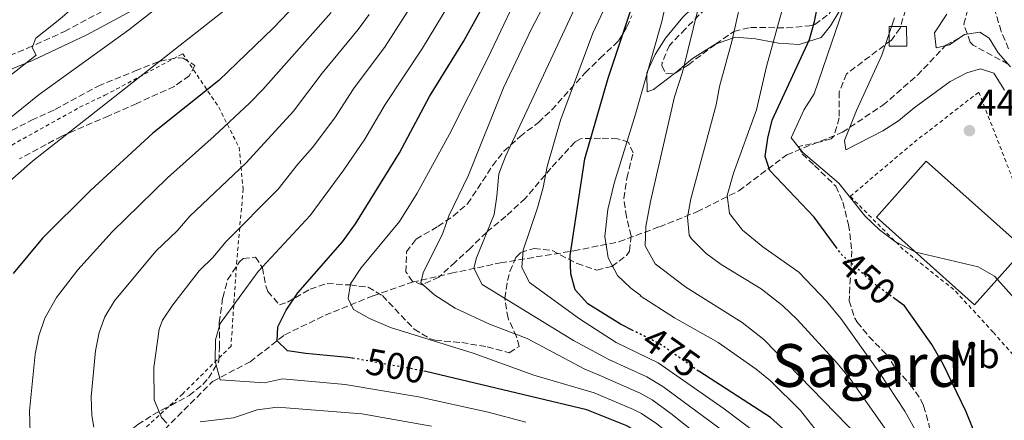
# Model space of a CAD drawing. Units: metres. Extents: x 610189 to 613622, y 4770963 to 4773331.
# Drawn here: x 613034 to 613300, y 4771212 to 4771319 of the extents above; entities that cross this region are included whole.
import ezdxf
from ezdxf.enums import TextEntityAlignment as Align

# ---------------------------------------------------------------- set-up
doc = ezdxf.new("R2010")
doc.units = ezdxf.units.M
doc.header["$MEASUREMENT"] = 0
for name, pattern in [('DGN Style 2', [1.739922, 1.043953, -0.695969]), ('DGN Style 3', [2.435891, 1.739922, -0.695969]), ('DGN Style 5', [1.217945, 0.521977, -0.695969])]:
    doc.linetypes.add(name, pattern=pattern)
for name, color, linetype, lineweight in [('Camino', 7, 'DGN Style 3', 0), ('Chamizo-cobertizo', 1, 'Continuous', 0), ('Cota de curva de nivel directora', 7, 'Continuous', 0), ('Cota de punto acotado terreno', 7, 'Continuous', 0), ('Curva de nivel directora', 30, 'Continuous', 30), ('Curva de nivel directora no vista', 30, 'DGN Style 5', 30), ('Curva de nivel intermedia', 30, 'Continuous', 0), ('Edificio', 1, 'Continuous', 13), ('Etiqueta de uso rústico', 92, 'Continuous', 0), ('Línea de cambio de uso (parcela vista)', 92, 'Continuous', 0), ('Margen derecho', 7, 'Continuous', 0), ('Punto acotado terreno (símbolo)', 7, 'Continuous', 0), ('Tela metálica o alambrada', 7, 'DGN Style 2', 0), ('Texto de Área (paraje) menor', 7, 'Continuous', 0), ('Vaguada', 142, 'DGN Style 3', 13), ('Zona arbolada', 92, 'DGN Style 3', 0)]:
    doc.layers.add(name, color=color, linetype=linetype, lineweight=lineweight)
doc.styles.add('Style-Arial', font='arial.ttf')

# ---------------------------------------------------------------- blocks, each defined once
blk = doc.blocks.new('5PATER')
at = {"layer": 'Punto acotado terreno (símbolo)', "linetype": 'Continuous', "lineweight": 0}
h = blk.add_hatch(color=51, dxfattribs=at)
edge = h.paths.add_edge_path()
edge.add_ellipse((0, 0), major_axis=(-0.11, -0.111), ratio=0.999422, start_angle=0, end_angle=360)

msp = doc.modelspace()

# ---------------------------------------------------------------- linework, layer by layer
at = {"layer": 'Camino', "color": 7, "linetype": 'DGN Style 3', "lineweight": 0}
msp.add_polyline3d([(613018.15, 4771304.24, 543.04), (613036.53, 4771311.78, 540.34), (613046.52, 4771316.32, 538.78), (613076.75, 4771332.4, 535.31), (613088.6, 4771337.73, 533.92), (613103.36, 4771345.61, 532.91), (613112.76, 4771351.15, 531.87), (613118.51, 4771355.28, 529.55), (613122.23, 4771358.49, 528.63), (613128.77, 4771365.7, 527.55), (613138.93, 4771379.22, 524.02), (613148.72, 4771392.38, 522.06), (613156.52, 4771402.97, 518.18), (613159.31, 4771408.88, 517.47), (613162.27, 4771421.76, 514.79), (613164.95, 4771434.32, 513.38), (613166.47, 4771441.2, 511.07), (613169.63, 4771446.64, 508.63), (613176.31, 4771457.2, 504.72), (613182.81, 4771470.37, 503.25), (613191.52, 4771486.96, 497.94), (613199.36, 4771504.8, 494.3), (613201.7, 4771509.08, 492.95)], dxfattribs=at)
at = {"layer": 'Chamizo-cobertizo', "color": 1, "linetype": 'Continuous', "lineweight": 0}
msp.add_polyline3d([(613273.33, 4771312.36, 437.64), (613268.61, 4771312.36, 439.52), (613268.61, 4771317.67, 440.21), (613273.26, 4771317.67, 438.34)], close=True, dxfattribs=at)
msp.add_polyline3d([(613268.61, 4771312.36, 439.52), (613268.61, 4771317.67, 440.21), (613273.26, 4771317.67, 438.34), (613273.33, 4771312.36, 437.64), (613268.61, 4771312.36, 439.52)], dxfattribs=at)
at = {"layer": 'Curva de nivel directora', "color": 30, "linetype": 'Continuous', "lineweight": 30, "flags": 128}
for points, elevation in [([(613199.74, 4771235.77), (613196.23, 4771237.52), (613187.43, 4771243.04), (613184.03, 4771246.8), (613182.87, 4771251.04), (613182.68, 4771256.05), (613186.59, 4771282), (613192.89, 4771303.76), (613199.55, 4771323.68), (613205.21, 4771337.11), (613209.63, 4771346.08), (613210.28, 4771348.15), (613220.89, 4771387.3), (613227.34, 4771418.33), (613228.81, 4771428.22), (613229.11, 4771433.2), (613229.08, 4771468.28), (613229.36, 4771480), (613230.49, 4771488.77), (613233.2, 4771498.45), (613235.12, 4771503.12), (613244.9, 4771523.2)], 475), ([(613153.57, 4771522.31), (613150.04, 4771498.88), (613148.92, 4771487.6), (613148.16, 4771465.17), (613148.11, 4771435.28), (613145.57, 4771409.34), (613143.98, 4771399.46), (613142.51, 4771394.15), (613140.76, 4771389.46), (613133.48, 4771371.96), (613137.35, 4771369.2), (613129.8, 4771356.29), (613122.71, 4771342.48), (613114.12, 4771329.94), (613111.03, 4771326), (613102.71, 4771317.23), (613088.03, 4771303.08), (613070.31, 4771288.94), (613053.55, 4771273.52), (613040.58, 4771260.67), (613032.73, 4771251.12)], 525), ([(613254.59, 4771257.85), (613248.39, 4771266.32), (613236.43, 4771278.88), (613235.23, 4771282.64), (613235.87, 4771287.6), (613237.08, 4771292.45), (613247.11, 4771314.16), (613248.5, 4771318.97), (613249.55, 4771324.24), (613260.1, 4771396.99), (613262.52, 4771418.6), (613262.47, 4771452), (613261.47, 4771459.36), (613258.87, 4771472.8), (613258.31, 4771479.28), (613258.93, 4771486.77), (613260.62, 4771492.81), (613263.03, 4771498.02), (613265.96, 4771502.08), (613269.68, 4771505.46), (613273.96, 4771508.08)], 450), ([(613124.02, 4771228.39), (613122.85, 4771228.6), (613111.51, 4771229.6), (613106.58, 4771230.38), (613103.75, 4771233.04), (613103.95, 4771236.8), (613106.16, 4771241.28), (613109.31, 4771245.99), (613121.35, 4771259.68), (613124.87, 4771264.56), (613136.68, 4771283.65), (613144.83, 4771298.8), (613153.93, 4771313.58), (613159.87, 4771324.24)], 500), ([(613303.66, 4771171.13), (613298.4, 4771183.04), (613296.59, 4771190.64), (613291.19, 4771209.28), (613289.3, 4771213.91), (613283.15, 4771226.8), (613280.07, 4771232.08), (613272.67, 4771242.48), (613270.11, 4771244.36)], 450), ([(613223.34, 4771011.97), (613223.85, 4771021.95), (613226.99, 4771051.04), (613228.54, 4771076.27), (613230.87, 4771106.24), (613230.82, 4771108.68), (613230.64, 4771117.16), (613228.75, 4771154.08), (613227.71, 4771160.88), (613221.67, 4771182.96), (613219.33, 4771187.38), (613215.63, 4771193.26), (613211.39, 4771199.04), (613206.99, 4771203.84), (613203.21, 4771207.11), (613197.95, 4771210.16), (613187.15, 4771214.48), (613143.79, 4771224.78)], 500), ([(613264.05, 4771012.64), (613269.79, 4771041.44), (613270.7, 4771052.43), (613271.83, 4771109.28), (613271.64, 4771119.55), (613270.79, 4771126.32), (613265.39, 4771156.08), (613264.11, 4771160.91), (613256.86, 4771182.66), (613254.61, 4771188.4), (613251.78, 4771194.15), (613248.27, 4771199.92), (613241.9, 4771207.65), (613236.64, 4771212.39), (613217.29, 4771224.85), (613217.25, 4771224.88)], 475)]:
    msp.add_lwpolyline(points, dxfattribs=dict(at, elevation=elevation))
at = {"layer": 'Curva de nivel directora no vista', "color": 30, "linetype": 'DGN Style 5', "lineweight": 30, "flags": 128}
for points, elevation in [([(613270.11, 4771244.36), (613264.27, 4771248.64), (613255.73, 4771256.28), (613254.59, 4771257.85)], 450), ([(613217.25, 4771224.88), (613206.95, 4771232.16), (613199.74, 4771235.77)], 475), ([(613143.79, 4771224.78), (613143.03, 4771224.96), (613124.02, 4771228.39)], 500)]:
    msp.add_lwpolyline(points, dxfattribs=dict(at, elevation=elevation))
at = {"layer": 'Curva de nivel intermedia', "color": 30, "linetype": 'Continuous', "lineweight": 0, "flags": 128}
for points, elevation in [([(613013.03, 4771289.78), (613038.87, 4771309.92), (613037.83, 4771312), (613038.75, 4771314.48), (613045.27, 4771319.61), (613066.31, 4771338), (613083.23, 4771354.48), (613098.27, 4771368.56), (613109.36, 4771387.1), (613112.67, 4771398.05), (613115.7, 4771412.73), (613121.89, 4771448.35), (613123.78, 4771461.99), (613125.15, 4771478.56), (613130.32, 4771528.52)], 540), ([(613138.69, 4771521.58), (613132.92, 4771477.2), (613128.21, 4771432.45), (613125.47, 4771409.99), (613122.72, 4771394.12), (613117.91, 4771376.4), (613113.61, 4771367.06), (613107.78, 4771357.35), (613104.47, 4771353.6), (613099.79, 4771349.68), (613078.27, 4771335.2), (613077.07, 4771330.64), (613077.79, 4771328.4), (613074.03, 4771324.72), (613063.8, 4771316.7), (613039.67, 4771299.35), (613030.8, 4771292.19)], 535), ([(613203.68, 4771521.04), (613197.76, 4771504.56), (613194.77, 4771494.37), (613198.22, 4771493.43), (613196.89, 4771463.74), (613196.34, 4771459.23), (613195.56, 4771446.26), (613191.56, 4771399.17), (613184.85, 4771361.88), (613181.19, 4771352.63), (613160.47, 4771309.12), (613150.15, 4771288.64), (613141.51, 4771272.8), (613136.7, 4771265.15), (613126.31, 4771252.58), (613123.55, 4771248.4), (613122.87, 4771244.4), (613124.32, 4771241.46), (613128.67, 4771239.04), (613134.27, 4771236.64)], 495), ([(613224.02, 4771208.67), (613207.63, 4771220.75), (613203.35, 4771223.36), (613193.1, 4771228.06), (613183.59, 4771233.12), (613158.94, 4771248.17), (613156.71, 4771252.64), (613157.43, 4771255.36), (613162.19, 4771267.04), (613162.97, 4771271.98), (613163.46, 4771277.95), (613165.29, 4771282.66), (613187.71, 4771330.72), (613197.67, 4771355.27), (613199.08, 4771360.07), (613207.41, 4771398.96), (613211.57, 4771429.86), (613212.52, 4771449.76), (613212.87, 4771470.79), (613214.72, 4771480.21), (613218.6, 4771493.28), (613225.04, 4771520.96)], 485), ([(613144.76, 4771511.52), (613141.27, 4771486.76), (613138.14, 4771456.92), (613135.57, 4771422.63), (613133.07, 4771405.52), (613130.28, 4771391.52), (613126.4, 4771377.03), (613121.79, 4771364.48), (613116.89, 4771354.12), (613117.91, 4771350.5), (613116.23, 4771348), (613092.27, 4771324.09), (613037.92, 4771281.36), (613029.51, 4771274.08)], 530), ([(613263.75, 4771203.68), (613234.83, 4771233.44), (613229.03, 4771238), (613213.83, 4771247.52), (613205.59, 4771253.8), (613202.87, 4771258.65), (613203.03, 4771263.84), (613204.27, 4771270.56), (613210.75, 4771298.72), (613212.91, 4771305.36), (613218.71, 4771328.8), (613226.77, 4771342.02), (613231.64, 4771360.92), (613236.64, 4771382.85), (613240.93, 4771411.99), (613242.67, 4771431.87), (613242.79, 4771444.4), (613241.92, 4771458.18), (613242.14, 4771479.9), (613242.66, 4771484.86), (613244.39, 4771493.34), (613246.66, 4771499.53), (613248.79, 4771504.06), (613251.3, 4771508.39)], 465), ([(613170.77, 4771211.18), (613160.57, 4771213.82), (613141.88, 4771217.97), (613122.1, 4771221.26), (613105.23, 4771222.78), (613100.34, 4771221.71), (613088.43, 4771222.55), (613087.05, 4771227.61), (613087.15, 4771233.33), (613088.42, 4771237.7), (613098.65, 4771251.73), (613112.71, 4771266.78), (613121.71, 4771279.07), (613127.37, 4771287.31), (613132.9, 4771296.66), (613142.92, 4771311.83), (613155.25, 4771332.2)], 505), ([(613232.95, 4771208.14), (613224.14, 4771214.76), (613206.34, 4771227.14), (613195.08, 4771232.58), (613185.15, 4771238.96), (613171.71, 4771248.73), (613169.71, 4771252.8), (613170.03, 4771257.44), (613173.91, 4771268.8), (613175.43, 4771274.32), (613176.47, 4771280), (613180.11, 4771292.4), (613188.78, 4771315.81), (613195.35, 4771329.84)], 480), ([(613253.59, 4771203.02), (613244.75, 4771214.32), (613236.67, 4771222.32), (613232.77, 4771225.45), (613222.55, 4771232.56), (613210.75, 4771239.2), (613201.55, 4771245.12), (613201.71, 4771245.28), (613199.03, 4771247.2), (613195.44, 4771250.66), (613192.88, 4771255.4), (613192.06, 4771261.13), (613192.79, 4771268.4), (613194.55, 4771275.44), (613200.23, 4771294), (613207.33, 4771318.94), (613210.23, 4771332)], 470), ([(613142.51, 4771327.31), (613132.89, 4771312.24), (613124.38, 4771300.87), (613119.31, 4771293.06), (613113.29, 4771285.07), (613109.32, 4771280.61), (613104.06, 4771273.88), (613089.95, 4771259.71), (613086.59, 4771255.53), (613082.77, 4771251.85), (613075.71, 4771242.74), (613072.9, 4771238.6), (613071.98, 4771236.2), (613070.57, 4771225.89), (613070.65, 4771217.14), (613072.67, 4771212.41), (613074.08, 4771210.92)], 510), ([(613269.13, 4771207.14), (613258.09, 4771222.85), (613254.52, 4771227.1), (613243.83, 4771238.75), (613239.92, 4771242.48), (613234.11, 4771247), (613223.35, 4771253.6), (613219.28, 4771256.5), (613215.33, 4771260.46), (613214.75, 4771261.52), (613214.27, 4771266.32), (613215.14, 4771271.25), (613221.99, 4771296.56), (613222.87, 4771301.49), (613226.19, 4771313.6), (613229.75, 4771329.28)], 460), ([(613219.81, 4771205.46), (613209.81, 4771213.51), (613204.77, 4771217.15), (613201.55, 4771218.96), (613191.12, 4771223.53), (613186.47, 4771225.52), (613171.07, 4771233.68), (613160.99, 4771237.52), (613151.71, 4771241.82), (613146.27, 4771245.36), (613142.43, 4771248.64), (613143.07, 4771251.36), (613148.35, 4771262), (613150.04, 4771266.71), (613155.31, 4771277.6), (613164.71, 4771301.12), (613172.16, 4771316.81), (613177.15, 4771326.32)], 490), ([(613291.01, 4771181.27), (613272.83, 4771214.08), (613266.03, 4771224.32), (613255.59, 4771239.04), (613251.67, 4771243.76), (613244.22, 4771251.55), (613234.56, 4771258.35), (613229.11, 4771262.84), (613225.59, 4771267.28), (613224.95, 4771272.16), (613226.67, 4771278.16), (613232.82, 4771295.24), (613235.55, 4771306.88), (613240.55, 4771325.12)], 455), ([(613118.32, 4771321.41), (613099.91, 4771300.69), (613096.45, 4771297.08), (613086.77, 4771288.08), (613074.21, 4771276.88), (613059.38, 4771262.42), (613050.09, 4771252.18), (613044.38, 4771244.72), (613041.23, 4771239.1), (613039.56, 4771234.36), (613038.6, 4771229.46), (613037.11, 4771214.2), (613037.33, 4771205.32)], 520), ([(613305.55, 4771240.82), (613296.91, 4771250.48), (613292.56, 4771252.98), (613275.76, 4771256.94), (613270.33, 4771259.69), (613265.98, 4771262.9), (613262.05, 4771266.69), (613255.05, 4771275.49), (613245.35, 4771283.76), (613242.19, 4771287.65), (613245.67, 4771295.28), (613248.39, 4771299.48), (613256.43, 4771323.12)], 445), ([(613128.55, 4771320.86), (613125.6, 4771316.83), (613115.87, 4771305.08), (613108.15, 4771294.85), (613095.42, 4771280.98), (613080.27, 4771266.57), (613076.81, 4771262.66), (613071.08, 4771257.14), (613059.97, 4771243.78), (613057.37, 4771239.49), (613055.82, 4771235.26), (613054.89, 4771230.36), (613053.71, 4771217.93), (613053.86, 4771212.93), (613054.44, 4771209.81)], 515), ([(613299.63, 4771300.48), (613296.79, 4771305.04), (613293.15, 4771306.24), (613289.47, 4771305.2), (613285.03, 4771302.8), (613275.31, 4771295.76), (613271.07, 4771292.24), (613266.87, 4771289.53), (613256.87, 4771284.48), (613256.55, 4771286.96), (613259.75, 4771295.04), (613266.6, 4771309.88), (613269.99, 4771320)], 440), ([(613301.28, 4771306.81), (613297.95, 4771310.56), (613295.55, 4771314.48), (613292.99, 4771316.08), (613288.83, 4771315.52), (613284.83, 4771312.72), (613281.23, 4771311.92), (613280.79, 4771315.92), (613284.15, 4771320.96)], 435), ([(613134.27, 4771236.64), (613156.55, 4771229.68), (613172.91, 4771223.81), (613189.13, 4771219.01), (613199.75, 4771214.56), (613201.88, 4771213.49), (613206.03, 4771210.66), (613210.4, 4771207.17), (613215.6, 4771202.25), (613220.89, 4771196.14), (613226, 4771188.5), (613228.26, 4771184.05), (613235.3, 4771159.43), (613236.08, 4771154.48), (613238.84, 4771117.64), (613238.98, 4771108.8), (613239.04, 4771105.48), (613235.63, 4771050.12), (613232.13, 4771021.19), (613231.35, 4771012.1)], 495), ([(613083.06, 4771211.28), (613092.04, 4771212.32), (613098.39, 4771214.45), (613103.88, 4771215.17), (613126.6, 4771213.35), (613145.3, 4771210.1)], 510)]:
    msp.add_lwpolyline(points, dxfattribs=dict(at, elevation=elevation))
at = {"layer": 'Edificio', "color": 1, "linetype": 'Continuous', "lineweight": 13}
msp.add_polyline3d([(613304.99, 4771257.84, 442.6), (613291.58, 4771242.77, 446.84), (613265.14, 4771266.29, 444.53), (613278.55, 4771281.36, 443.77)], close=True, dxfattribs=at)
at = {"layer": 'Edificio', "color": 51, "linetype": 'Continuous', "lineweight": 13}
msp.add_polyline3d([(613291.58, 4771242.77, 446.84), (613265.14, 4771266.29, 444.53), (613278.55, 4771281.36, 443.77), (613304.99, 4771257.84, 442.6), (613291.58, 4771242.77, 446.84)], dxfattribs=at)
at = {"layer": 'Línea de cambio de uso (parcela vista)', "color": 92, "linetype": 'Continuous', "lineweight": 0}
for points in [[(613211.03, 4771305.19, 465.97), (613210.75, 4771304.96, 466.08), (613205.11, 4771300.72, 468.23), (613203.43, 4771300.08, 468.74), (613203.36, 4771304.97, 470), (613203.35, 4771305.2, 470.03), (613203.53, 4771305.6, 470), (613205.59, 4771310.08, 469.19), (613208.39, 4771314.48, 468.33), (613212.99, 4771320.16, 467.12), (613217.67, 4771324.64, 465.64), (613221.71, 4771328.32, 463.92), (613225.99, 4771332.72, 462.58), (613231.99, 4771338.4, 461.16), (613239.11, 4771345.84, 458.36), (613250.79, 4771367.28, 455.08), (613256.27, 4771388.56, 454.78), (613260.11, 4771408.96, 455.42), (613262.52, 4771421.6, 450), (613264.11, 4771430, 447.35), (613265.43, 4771433.92, 446.58), (613268.99, 4771438, 445.88), (613273.55, 4771436.16, 445.4), (613273.82, 4771435.96, 445.37)], [(613259.9, 4771337.82, 448.14), (613258.99, 4771333.44, 448.43), (613257.15, 4771327.2, 448.84), (613255.35, 4771322.16, 449.19), (613252.83, 4771317.84, 449.51), (613250.31, 4771314.72, 449.77), (613246.86, 4771313.61, 450), (613244.35, 4771312.8, 450.69), (613238.79, 4771313.12, 454.19), (613237.34, 4771313.4, 455), (613232.55, 4771314.32, 457.3), (613227.19, 4771314.8, 459.67), (613226.4, 4771314.52, 460), (613221.86, 4771312.88, 461.7)], [(613221.86, 4771312.88, 461.7), (613221.63, 4771312.8, 461.79), (613215.59, 4771309.04, 464.07), (613213.36, 4771307.16, 465), (613211.03, 4771305.19, 465.97)]]:
    msp.add_polyline3d(points, dxfattribs=at)
at = {"layer": 'Margen derecho', "color": 7, "linetype": 'Continuous', "lineweight": 0}
msp.add_polyline3d([(613019.59, 4771301.01, 541.78), (613037.93, 4771308.53, 539.71), (613052.53, 4771315.37, 537.14), (613074.39, 4771327.24, 535.52), (613090.16, 4771334.56, 532.89), (613105.09, 4771342.53, 531.56), (613114.69, 4771348.19, 530.5), (613120.7, 4771352.5, 528.76), (613124.7, 4771355.96, 527.08), (613131.27, 4771363.15, 525.99), (613141.76, 4771377.1, 522.52), (613150.61, 4771389, 520.79), (613159.57, 4771401.15, 516.83), (613161.95, 4771405.49, 516.18), (613162.67, 4771407.72, 516.05), (613165.72, 4771421, 513.56), (613169.81, 4771439.9, 510.02), (613172.66, 4771444.81, 507.41), (613179.4, 4771455.47, 503.73), (613185.9, 4771468.65, 501.67), (613194.7, 4771485.43, 496.45), (613202.53, 4771503.24, 492.85), (613204.72, 4771507.24, 492)], dxfattribs=at)
at = {"layer": 'Tela metálica o alambrada', "color": 7, "linetype": 'DGN Style 2', "lineweight": 0}
for points in [[(613017.15, 4771277.28, 535.7), (613050.63, 4771295.92, 533.28), (613057.39, 4771299.12, 532.84), (613078.35, 4771310.32, 530.02), (613088.03, 4771295.92, 523.42), (613093.51, 4771285.12, 520.06), (613094.63, 4771273.92, 515.24), (613092.91, 4771254.72, 509.56), (613091.35, 4771231.6, 507.02), (613078.35, 4771218.8, 510.78), (613055.59, 4771198, 518.2), (613042.39, 4771188.96, 522.96), (613017.63, 4771185.2, 527.12)], [(613307.71, 4771222.8, 446.74), (613296.59, 4771235.36, 446.68), (613285.99, 4771246.88, 446.28), (613272.39, 4771257.6, 445.36), (613258.11, 4771271.92, 444.42), (613275.31, 4771286.48, 443.92), (613292.75, 4771300, 443.96), (613309.99, 4771255.6, 444.84), (613313.35, 4771241.36, 445.62), (613313.31, 4771229.28, 446.14), (613309.46, 4771224.82, 446.55), (613307.71, 4771222.8, 446.74)]]:
    msp.add_polyline3d(points, dxfattribs=at)
at = {"layer": 'Vaguada', "color": 142, "linetype": 'DGN Style 3', "lineweight": 13}
for points in [[(613300.74, 4771311.66, 434.84), (613298.76, 4771316.33, 434.69), (613297.26, 4771321.34, 434.52), (613296.27, 4771326.56, 434.11), (613292.85, 4771357.15, 432.26), (613292.63, 4771360.16, 432.18), (613292.87, 4771365.08, 431.75), (613293.93, 4771369.92, 431.29), (613295.51, 4771374.71, 430.97), (613311.67, 4771420.07, 425.31)], [(613034.73, 4771169.66, 525.94), (613044.42, 4771181.77, 522.11), (613053.3, 4771189.44, 518.42), (613064.61, 4771199.54, 514.27), (613073.49, 4771209.22, 510.78), (613086.41, 4771222.14, 505.58), (613096.5, 4771227.39, 502.66), (613105.79, 4771234.66, 499.5), (613116.69, 4771239.91, 496.7), (613129.61, 4771245.16, 493.47), (613140.11, 4771248.79, 490.66), (613150.6, 4771251.21, 487.16), (613163.93, 4771254.04, 482.36), (613183.71, 4771257.27, 474.51), (613195.82, 4771259.69, 468.3), (613206.72, 4771263.73, 463.4), (613216.82, 4771267.77, 458.97), (613228.12, 4771273.42, 453.65), (613241.04, 4771283.11, 447.16), (613255.98, 4771289.16, 440.51), (613266.88, 4771296.43, 438.04), (613276.17, 4771304.5, 437.29), (613283.84, 4771312.58, 434.99), (613288.28, 4771315, 435.06)]]:
    msp.add_polyline3d(points, dxfattribs=at)
at = {"layer": 'Zona arbolada', "color": 92, "linetype": 'DGN Style 3', "lineweight": 0}
for points in [[(613300.63, 4771307.52, 441.56), (613291.2, 4771312.65, 439.27), (613290.43, 4771313.44, 439.12), (613288.67, 4771318.22, 438.44), (613290.83, 4771326.24, 437.2), (613291.76, 4771331.19, 436.67), (613291.79, 4771333.28, 436.7), (613289.99, 4771340.48, 437.9), (613288.95, 4771348.16, 438.78), (613288.83, 4771356.96, 438.02), (613287.51, 4771364.8, 436.96), (613286.15, 4771372.56, 437), (613286.64, 4771377.52, 437.31), (613288.03, 4771380.8, 437.4), (613292.59, 4771389.2, 436.72), (613299.63, 4771402.8, 436.22)], [(613300.63, 4771307.52, 441.56), (613291.2, 4771312.65, 439.27), (613290.43, 4771313.44, 439.12), (613288.67, 4771318.22, 438.44), (613290.83, 4771326.24, 437.2), (613291.76, 4771331.19, 436.67), (613291.79, 4771333.28, 436.7), (613289.99, 4771340.48, 437.9), (613288.95, 4771348.16, 438.78), (613288.83, 4771356.96, 438.02), (613287.51, 4771364.8, 436.96), (613286.15, 4771372.56, 437), (613286.64, 4771377.52, 437.31), (613288.03, 4771380.8, 437.4), (613292.59, 4771389.2, 436.72), (613299.63, 4771402.8, 436.22)], [(613221.86, 4771312.88, 466.14), (613226.79, 4771316.32, 463.82), (613231.21, 4771317.36, 461.71), (613240.99, 4771317.3, 455.57), (613247.11, 4771317.79, 451.9), (613248.59, 4771318.16, 451.14), (613252.39, 4771321.04, 450.96), (613255.31, 4771325.68, 451.78), (613257.63, 4771331.28, 451.12), (613259.9, 4771337.82, 451.54)], [(613219.15, 4771322.48, 466.66), (613213.75, 4771317.04, 468.86), (613209.43, 4771312.56, 470.16), (613207.46, 4771307.91, 470.79), (613207.39, 4771307.04, 470.78), (613208.47, 4771304.96, 470.2), (613211.03, 4771305.19, 469.17)], [(613272.99, 4771322.16, 444.36), (613271.52, 4771317.17, 444.13), (613269.19, 4771314, 444.42), (613257.11, 4771304.88, 447.26), (613255.15, 4771300.08, 447.28), (613255.11, 4771293.04, 447.74), (613253.77, 4771288.21, 448.56), (613252.95, 4771287.44, 448.72), (613250.07, 4771286.56, 449.06), (613244.27, 4771285.36, 449.38), (613245.15, 4771283.36, 450.58), (613248.48, 4771280.27, 452.68), (613254.23, 4771274.64, 454.8), (613256.08, 4771270.36, 456.6), (613257.66, 4771264.33, 458.21), (613258.54, 4771257.28, 459.05), (613257.79, 4771243.84, 460.36), (613259.32, 4771239.11, 459.86), (613259.99, 4771238.08, 459.8), (613263.15, 4771234.2, 459.91), (613267.71, 4771229.52, 460.32), (613270.53, 4771225.39, 460.24), (613274.27, 4771221.28, 459.84), (613277.09, 4771217.17, 459.47), (613277.87, 4771215.52, 459.34), (613279.27, 4771210.71, 459.23)], [(613272.99, 4771322.16, 444.36), (613271.52, 4771317.17, 444.13), (613269.19, 4771314, 444.42), (613257.11, 4771304.88, 447.26), (613255.15, 4771300.08, 447.28), (613255.11, 4771293.04, 447.74), (613253.77, 4771288.21, 448.56), (613252.95, 4771287.44, 448.72), (613250.07, 4771286.56, 449.06), (613244.27, 4771285.36, 449.38), (613245.15, 4771283.36, 450.58), (613248.48, 4771280.27, 452.68), (613254.23, 4771274.64, 454.8), (613256.08, 4771270.36, 456.6), (613257.66, 4771264.33, 458.21), (613258.54, 4771257.28, 459.05), (613257.79, 4771243.84, 460.36)], [(613066.27, 4771210.48, 517.14), (613070.32, 4771213.13, 515.86), (613075.11, 4771215.68, 514.68), (613080.07, 4771218.32, 514.1), (613083.77, 4771221.3, 512.57), (613085.27, 4771222.96, 511.9), (613088.03, 4771227.6, 510.54), (613088.27, 4771231.28, 509.7), (613088.19, 4771238, 508.46), (613089.11, 4771244.64, 509.3), (613090.42, 4771249.46, 509.37), (613093.62, 4771254.29, 508.94), (613094.63, 4771255.2, 508.96), (613097.91, 4771255.52, 509.6), (613099.83, 4771252.72, 510.48), (613100.71, 4771247.82, 511.09), (613101.23, 4771246.32, 510.94), (613104.42, 4771242.72, 509.01), (613106.55, 4771243.44, 508.44), (613112.67, 4771246.96, 507.38), (613117.22, 4771248.44, 505.79), (613123.39, 4771248.08, 503.68), (613128.28, 4771247.5, 502.77), (613132.11, 4771245.2, 502.5), (613140.67, 4771236.16, 499.34), (613144.97, 4771233.56, 498.89), (613146.35, 4771233.2, 498.74), (613153.47, 4771232.56, 497.44), (613160.35, 4771231.44, 497.1), (613166.27, 4771229.84, 495.38), (613168.99, 4771231.52, 494.62), (613168.23, 4771234.16, 493.96), (613165.95, 4771239.12, 492.86), (613165.07, 4771244.48, 492.08), (613165.8, 4771249.26, 491), (613166.47, 4771251.68, 490.2), (613168.01, 4771255.51, 487.23), (613169.39, 4771256.8, 486.1), (613172.99, 4771257.92, 484.86), (613177.81, 4771257.33, 483.67), (613184.55, 4771253.84, 481.54), (613189.87, 4771252.08, 481.22), (613193.91, 4771253.04, 479.98), (613197.87, 4771256, 479.23), (613198.67, 4771257.2, 479.02), (613199.11, 4771261.28, 478.4), (613197.83, 4771266.4, 477.18), (613197.14, 4771271.36, 476.83), (613197.95, 4771276.85, 476.99), (613199.63, 4771283.6, 478.42), (613198.43, 4771286.48, 479.18), (613195.47, 4771287.44, 479.6), (613190.88, 4771287.55, 481.54), (613185.49, 4771287.44, 484.34), (613183.99, 4771286.56, 485.02), (613177.51, 4771279.52, 487.26), (613170.55, 4771271.36, 488.74), (613165.35, 4771266.56, 490.76), (613160.11, 4771262.24, 492.1), (613155.83, 4771258, 492.8), (613151.71, 4771254.24, 492.86), (613147.35, 4771250.16, 494.82), (613142.84, 4771248.12, 495.74), (613140.23, 4771249.04, 496.34), (613138.47, 4771251.6, 496.62), (613138.59, 4771256.96, 496.22), (613141.19, 4771260.4, 495.12), (613147.07, 4771263.84, 494.14), (613151.15, 4771266.6, 493.26), (613155.07, 4771269.9, 492.32), (613161.79, 4771280.16, 489.44), (613164.83, 4771284.06, 488.67), (613169.21, 4771288.02, 487.35), (613174.11, 4771291.84, 485.74), (613177.73, 4771295.21, 484.96), (613186.75, 4771305.2, 482.88), (613190.79, 4771309.12, 482.38), (613195.67, 4771313.76, 481.04), (613197.96, 4771317.52, 478.65), (613199.27, 4771320.48, 477.3)], [(613100.71, 4771247.82, 511.09), (613101.23, 4771246.32, 510.94), (613104.42, 4771242.72, 509.01), (613106.55, 4771243.44, 508.44), (613112.67, 4771246.96, 507.38), (613117.22, 4771248.44, 505.79), (613123.39, 4771248.08, 503.68), (613128.28, 4771247.5, 502.77), (613132.11, 4771245.2, 502.5), (613140.67, 4771236.16, 499.34), (613144.97, 4771233.56, 498.89), (613146.35, 4771233.2, 498.74), (613153.47, 4771232.56, 497.44), (613160.35, 4771231.44, 497.1), (613166.27, 4771229.84, 495.38), (613168.99, 4771231.52, 494.62), (613168.23, 4771234.16, 493.96), (613165.95, 4771239.12, 492.86), (613165.07, 4771244.48, 492.08), (613165.8, 4771249.26, 491), (613166.47, 4771251.68, 490.2), (613168.01, 4771255.51, 487.23), (613169.39, 4771256.8, 486.1), (613172.99, 4771257.92, 484.86), (613177.81, 4771257.33, 483.67), (613184.55, 4771253.84, 481.54), (613189.87, 4771252.08, 481.22), (613193.91, 4771253.04, 479.98), (613197.87, 4771256, 479.23), (613198.67, 4771257.2, 479.02), (613199.11, 4771261.28, 478.4), (613197.83, 4771266.4, 477.18), (613197.14, 4771271.36, 476.83), (613197.95, 4771276.85, 476.99), (613199.63, 4771283.6, 478.42), (613198.43, 4771286.48, 479.18), (613195.47, 4771287.44, 479.6), (613190.88, 4771287.55, 481.54), (613185.49, 4771287.44, 484.34), (613183.99, 4771286.56, 485.02), (613177.51, 4771279.52, 487.26), (613170.55, 4771271.36, 488.74), (613165.35, 4771266.56, 490.76), (613160.11, 4771262.24, 492.1), (613155.83, 4771258, 492.8), (613151.71, 4771254.24, 492.86), (613147.35, 4771250.16, 494.82), (613142.84, 4771248.12, 495.74), (613140.23, 4771249.04, 496.34), (613138.47, 4771251.6, 496.62), (613138.59, 4771256.96, 496.22), (613141.19, 4771260.4, 495.12), (613147.07, 4771263.84, 494.14), (613151.15, 4771266.6, 493.26), (613155.07, 4771269.9, 492.32), (613161.79, 4771280.16, 489.44), (613164.83, 4771284.06, 488.67), (613169.21, 4771288.02, 487.35), (613174.11, 4771291.84, 485.74), (613177.73, 4771295.21, 484.96), (613186.75, 4771305.2, 482.88), (613190.79, 4771309.12, 482.38), (613195.67, 4771313.76, 481.04), (613197.96, 4771317.52, 478.65), (613199.27, 4771320.48, 477.3)], [(613211.03, 4771305.19, 469.17), (613211.11, 4771305.2, 469.14), (613214.51, 4771307.36, 468.16), (613221.51, 4771312.64, 466.3), (613221.86, 4771312.88, 466.14)], [(613032.27, 4771289.68, 537.74), (613037.63, 4771292.4, 537.24), (613043.95, 4771295.28, 535.9), (613055.59, 4771301.6, 535.16), (613065.55, 4771305.68, 534.22), (613072.23, 4771308.32, 533.92), (613077.19, 4771309.23, 533.98), (613078.43, 4771309.12, 533.96), (613081.59, 4771307.12, 533.48), (613080.11, 4771304.4, 533.46), (613076.07, 4771301.52, 533.66), (613065.95, 4771296.93, 534.19), (613058.43, 4771293.6, 534.22), (613045.83, 4771288.16, 535.06), (613034.35, 4771282, 535.42)], [(613032.27, 4771289.68, 537.74), (613037.63, 4771292.4, 537.24), (613043.95, 4771295.28, 535.9), (613055.59, 4771301.6, 535.16), (613065.55, 4771305.68, 534.22), (613072.23, 4771308.32, 533.92), (613077.19, 4771309.23, 533.98), (613078.43, 4771309.12, 533.96), (613081.59, 4771307.12, 533.48), (613080.11, 4771304.4, 533.46), (613076.07, 4771301.52, 533.66), (613065.95, 4771296.93, 534.19), (613058.43, 4771293.6, 534.22), (613045.83, 4771288.16, 535.06), (613034.35, 4771282, 535.42)], [(613033.08, 4771187.48, 529.65), (613040.83, 4771190.96, 527.3), (613046.47, 4771193.6, 525.18), (613050.3, 4771196.27, 523.39), (613051.99, 4771197.84, 522.52), (613056.59, 4771203.04, 521.24), (613060.95, 4771206.56, 518.36), (613066.27, 4771210.48, 517.14), (613070.32, 4771213.13, 515.86), (613075.11, 4771215.68, 514.68), (613080.07, 4771218.32, 514.1), (613083.77, 4771221.3, 512.57), (613085.27, 4771222.96, 511.9), (613088.03, 4771227.6, 510.54), (613088.27, 4771231.28, 509.7), (613088.19, 4771238, 508.46), (613089.11, 4771244.64, 509.3), (613090.42, 4771249.46, 509.37), (613093.62, 4771254.29, 508.94), (613094.63, 4771255.2, 508.96), (613097.91, 4771255.52, 509.6), (613099.83, 4771252.72, 510.48), (613100.71, 4771247.82, 511.09)], [(613257.79, 4771243.84, 460.36), (613259.32, 4771239.11, 459.86), (613259.99, 4771238.08, 459.8), (613263.15, 4771234.2, 459.91), (613267.71, 4771229.52, 460.32), (613270.53, 4771225.39, 460.24), (613274.27, 4771221.28, 459.84), (613277.09, 4771217.17, 459.47), (613277.87, 4771215.52, 459.34), (613279.27, 4771210.71, 459.23), (613280.59, 4771201.04, 458.74), (613282.16, 4771196.3, 458.77), (613283.27, 4771194.88, 458.66), (613285.99, 4771193.6, 457.9), (613290.84, 4771192.75, 456.86), (613291.71, 4771192.24, 456.76), (613293.51, 4771188.8, 456.58), (613294.87, 4771181.44, 456.28), (613296.3, 4771176.72, 456.06), (613297.07, 4771175.36, 455.98), (613299.59, 4771174.32, 455.5), (613301.99, 4771176.48, 455.26)]]:
    msp.add_polyline3d(points, dxfattribs=at)

# ---------------------------------------------------------------- block references
at = {"layer": 'Punto acotado terreno (símbolo)', "color": 7, "linetype": 'Continuous', "lineweight": 0, "xscale": 10, "yscale": 10, "zscale": 10}
msp.add_blockref('5PATER', (613290.19, 4771289.6, 444.36), dxfattribs=at)

# ---------------------------------------------------------------- texts
at = {"layer": 'Cota de curva de nivel directora', "color": 7, "linetype": 'Continuous', "lineweight": 0, "style": 'Style-Arial'}
for s, rotation, p in [('450', 318.1841, (613262.77, 4771249.98, 450)), ('475', 324.7215, (613209.91, 4771230.07, 475)), ('500', 349.7931, (613135.66, 4771226.29, 500))]:
    msp.add_text(s, height=7, rotation=rotation, dxfattribs=at).set_placement(p, align=Align.MIDDLE_CENTER)
at = {"layer": 'Cota de punto acotado terreno', "color": 7, "linetype": 'Continuous', "lineweight": 0, "style": 'Style-Arial'}
msp.add_text('444.36', height=7, dxfattribs=at).set_placement((613292.18, 4771293.6, 444.36))
at = {"layer": 'Etiqueta de uso rústico', "color": 92, "linetype": 'Continuous', "lineweight": 0, "style": 'Style-Arial'}
msp.add_text('Mb', height=7, dxfattribs=at).set_placement((613291.53, 4771229.19, 448.66), align=Align.MIDDLE_CENTER)
at = {"layer": 'Texto de Área (paraje) menor', "color": 7, "linetype": 'Continuous', "lineweight": 0, "style": 'Style-Arial'}
msp.add_text('Sagardi', height=11.5, dxfattribs=at).set_placement((613264.98, 4771226.4, 461.46), align=Align.MIDDLE_CENTER)

doc.saveas('drawing.dxf')
